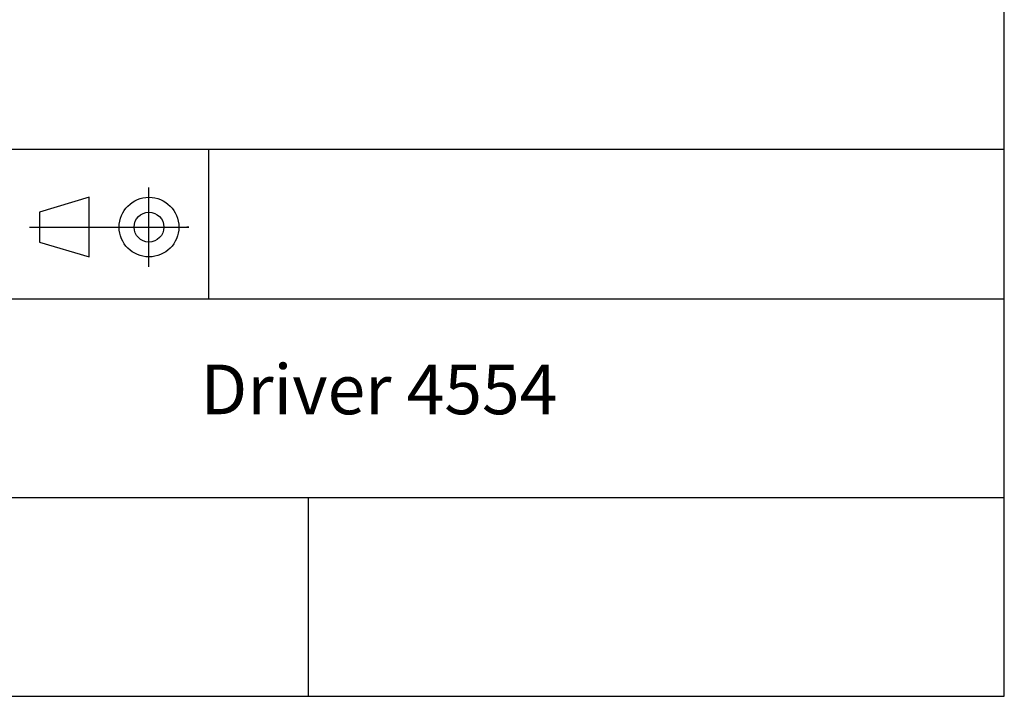
# Model space of a CAD drawing. Units: millimetres. Extents: x 20 to 205, y 5 to 292.
# Drawn here: x 106 to 205, y 5 to 73 of the extents above; entities that cross this region are included whole.
import ezdxf

# ---------------------------------------------------------------- set-up
doc = ezdxf.new("R2010")
doc.units = ezdxf.units.MM
doc.styles.add('SLDTEXTSTYLE1', font='TXT', dxfattribs={"width": 0.7})

msp = doc.modelspace()

# ---------------------------------------------------------------- linework, layer by layer
for p, q in [((205, 5), (205, 292)), ((205, 60), (20, 60)), ((125, 60), (125, 45)), ((119, 48.199), (119, 56.199)), ((113, 55.199), (108, 53.699)), ((113, 49.199), (113, 55.199)), ((108, 53.699), (108, 50.699)), ((107, 52.199), (123, 52.199)), ((123, 52.199), (122.809, 52.199)), ((108, 50.699), (113, 49.199)), ((75, 45), (205, 45)), ((75, 25), (205, 25)), ((135, 25), (135, 5)), ((20, 5), (205, 5))]:
    msp.add_line(p, q)
for radius in [3, 1.5]:
    msp.add_circle((119, 52.199), radius)

# ---------------------------------------------------------------- texts
at = {"insert": (124.189, 38.372), "char_height": 5, "attachment_point": 1, "style": 'SLDTEXTSTYLE1'}
msp.add_mtext('Driver 4554', dxfattribs=at)

doc.saveas('drawing.dxf')
